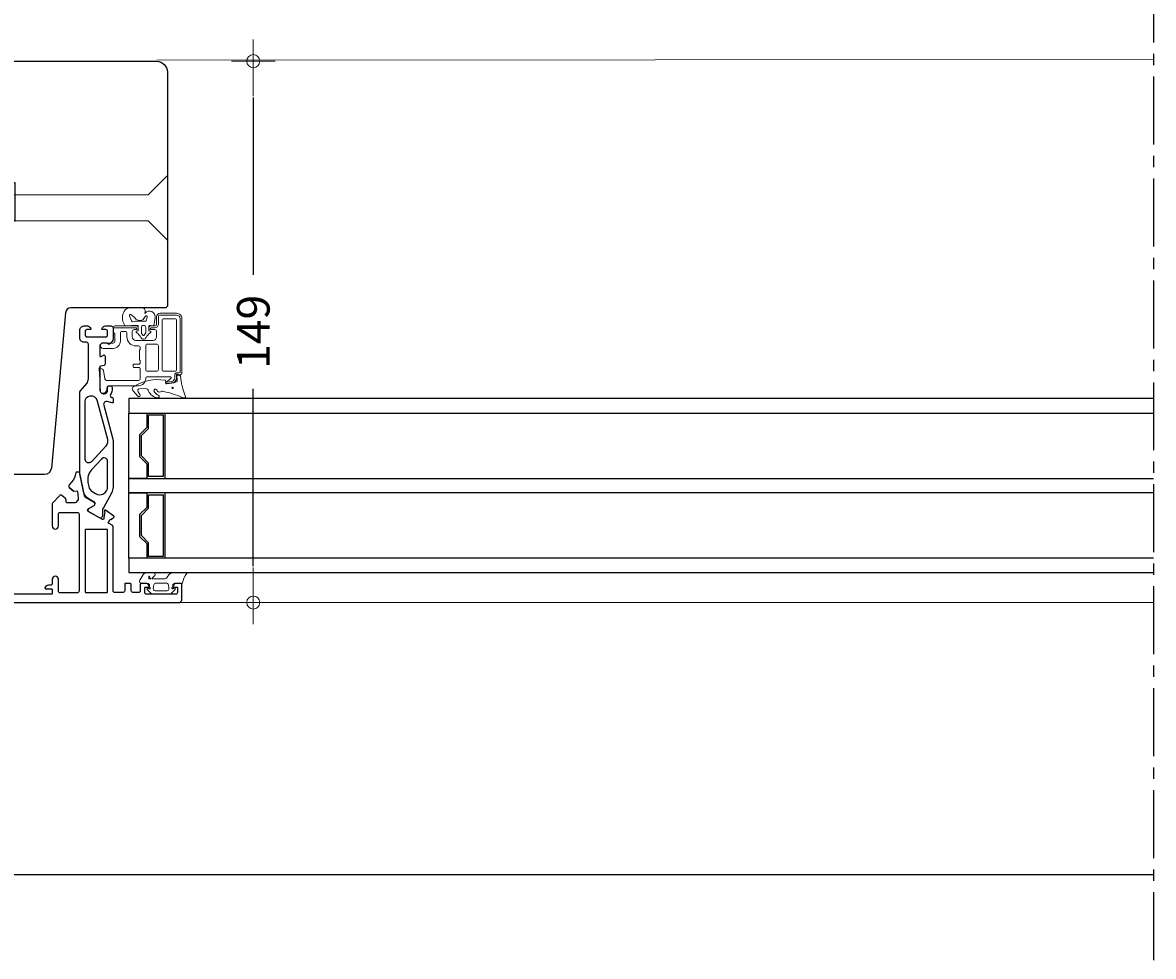
# Model space of a CAD drawing. Extents: x 0 to 2010, y 0 to 1390.
# Drawn here: x 651 to 962, y 466 to 723 of the extents above; entities that cross this region are included whole.
import ezdxf

# ---------------------------------------------------------------- set-up
doc = ezdxf.new("R2010")
doc.units = 0
doc.header["$LTSCALE"] = 25
doc.linetypes.add('CENTER2', pattern=[1.125, 0.75, -0.125, 0.125, -0.125])
doc.layers.get('0').update_dxf_attribs({"linetype": 'CONTINUOUS'})
doc.layers.get('DEFPOINTS').update_dxf_attribs({"linetype": 'CONTINUOUS'})
for name, color, linetype in [('015', 5, 'CONTINUOUS'), ('03', 1, 'CONTINUOUS'), ('035', 4, 'CONTINUOUS'), ('04', 4, 'CONTINUOUS'), ('CENTER', 5, 'CENTER2')]:
    doc.layers.add(name, color=color, linetype=linetype)
for name, color, linetype, lineweight in [('A29--M-', 14, 'CONTINUOUS', 13), ('A29--S- Skravering etageplaner', 8, 'CONTINUOUS', 13), ('A99-I--', 30, 'CONTINUOUS', 13), ('A99-S--', 144, 'CONTINUOUS', 20), ('VELFAC_GASKET', 5, 'CONTINUOUS', 0), ('VELFAC_GLAZING', 5, 'CONTINUOUS', 0), ('VELFAC_GLAZING_BEAD', 5, 'CONTINUOUS', 0)]:
    doc.layers.add(name, color=color, linetype=linetype, lineweight=lineweight)
doc.styles.add('ROMANS', font='romans')
doc.dimstyles.new('Groning', dxfattribs={"dimtxt": 1.8, "dimasz": 2, "dimexe": 2, "dimexo": 3, "dimgap": 1, "dimtad": 0, "dimdec": 0, "dimzin": 0, "dimdsep": 46, "dimtxsty": 'ROMANS', "dimblk1": 'KRYDS', "dimblk2": 'KRYDS', "dimsah": 1, "dimcen": 4, "dimdle": 2, "dimse1": 1, "dimse2": 1, "dimclrd": 8, "dimadec": 0, "dimazin": 0, "dimtfac": 1, "dimtdec": 0, "dimtix": 1, "dimtmove": 1, "dimatfit": 3, "dimfxl": 1, "dimtolj": 1, "dimtzin": 0, "dimarcsym": 0})

# ---------------------------------------------------------------- blocks, each defined once
blk = doc.blocks.new('KRYDS')
at = {"color": 8}
for points in [[(0, -0.6), (0, 0.6)], [(0.6, 0), (-0.962, 0)]]:
    blk.add_lwpolyline(points, dxfattribs=at)
blk.add_circle((0, 0), 0.18)
blk = doc.blocks.new('*D123')
at = {"layer": 'A29--M-', "color": 8, "lineweight": -2, "transparency": 16777216}
for p, q in [((714.25, 702.8), (714.25, 653.87)), ((714.25, 573.5), (714.25, 622.44))]:
    blk.add_line(p, q, dxfattribs=at)
at = {"layer": 'DEFPOINTS', "color": 0, "transparency": 16777216}
for p in [(724.25, 712.8), (714.25, 563.5), (724.25, 563.5)]:
    blk.add_point(p, dxfattribs=at)
at = {"layer": 'A29--M-', "color": 8, "lineweight": -2, "transparency": 16777216, "xscale": 10, "yscale": 10, "zscale": 10}
for p, rotation in [((714.25, 712.8), 90), ((714.25, 563.5), 270)]:
    blk.add_blockref('KRYDS', p, dxfattribs=dict(at, rotation=rotation))
at = {"layer": 'A29--M-', "color": 0, "transparency": 16777216, "insert": (714.25, 638.15), "char_height": 9, "attachment_point": 5, "rotation": 90, "style": 'ROMANS'}
blk.add_mtext('\\A1;149', dxfattribs=at)
blk = doc.blocks.new('1')
at = {"layer": 'A99-S--'}
for p, q in [((1107.72, 1340.19), (1102.41, 1345.5)), ((1102.41, 1345.5), (1102.41, 1327.69)), ((1196.12, 1340.19), (1107.72, 1340.19)), ((1199.72, 1336.59), (1196.12, 1340.19)), ((1196.12, 1332.99), (1199.72, 1336.59)), ((1102.41, 1327.69), (1107.72, 1332.99)), ((1107.72, 1332.99), (1196.12, 1332.99)), ((1102.41, 1327.69), (1102.41, 1327.69))]:
    blk.add_line(p, q, dxfattribs=at)

msp = doc.modelspace()

# ---------------------------------------------------------------- linework, layer by layer
at = {"layer": '015'}
for p, q in [((689.88, 615.74), (689.88, 597.74)), ((628.08, 488.51), (962.47, 488.51))]:
    msp.add_line(p, q, dxfattribs=at)
for points in [[(962.47, 619.74), (679.88, 619.74), (679.88, 615.74), (962.47, 615.74)], [(962.47, 593.74), (679.88, 593.74), (679.88, 597.74), (962.47, 597.74)], [(689.88, 593.74), (689.88, 575.74)], [(962.47, 575.74), (679.88, 575.74), (679.88, 571.74), (962.47, 571.74)]]:
    msp.add_lwpolyline(points, dxfattribs=at)
for points in [[(684.88, 615.74), (684.88, 611.74), (682.88, 609.74), (682.88, 603.74), (684.88, 601.74), (684.88, 597.74), (679.88, 597.74), (679.88, 615.74)], [(683.38, 603.95), (683.38, 609.54), (685.38, 611.54), (685.38, 615.24), (689.38, 615.24), (689.38, 598.24), (685.38, 598.24), (685.38, 601.95)], [(684.88, 575.74), (679.88, 575.74), (679.88, 593.74), (684.88, 593.74), (684.88, 589.74), (682.88, 587.74), (682.88, 581.74), (684.88, 579.74)], [(685.38, 579.95), (683.38, 581.95), (683.38, 587.54), (685.38, 589.54), (685.38, 593.24), (689.38, 593.24), (689.38, 576.24), (685.38, 576.24)]]:
    msp.add_lwpolyline(points, close=True, dxfattribs=at)
at = {"layer": '03'}
for points in [[(670.33, 590.26, 0.57735), (670.33, 591.29), (668.88, 592.13, -0.213548), (667.44, 594.12), (666.42, 599, -0.051457), (666.38, 599.41), (666.38, 621.24, -0.176327), (666.61, 621.88), (668.31, 623.91, 0.176327), (668.78, 625.19), (668.78, 634.77, 0.414214), (668.28, 635.27), (667.58, 635.27, -0.414214), (666.38, 636.47), (666.38, 638.57, -0.414214), (667.58, 639.77), (668.5, 639.77, -0.341999), (669.47, 639.02, -0.490314), (669.28, 638.77), (668.38, 638.77, 0.414214), (667.88, 638.27), (667.88, 637.27, 0.414214), (668.38, 636.77), (673.58, 636.77, 0.414214), (674.08, 637.27), (674.08, 638.27, 0.414214), (673.58, 638.77), (672.68, 638.77, -0.490314), (672.48, 639.02, -0.341999), (673.45, 639.77), (675.08, 639.77, -0.414214), (675.58, 639.27), (675.58, 636.18, -0.198912), (675.28, 635.47), (674.64, 634.82, -0.198912), (674.49, 634.77), (674.27, 634.77, -0.341999), (674.08, 634.92, 0.341999), (673.88, 635.07), (672.88, 635.07, 0.414214), (671.88, 634.07), (671.88, 631.64, 0.57735), (672.33, 631.38), (672.93, 631.73, -0.57735), (673.38, 631.47), (673.38, 629.2, -0.34856), (673.14, 628.91), (672.11, 628.67, 0.34856), (671.88, 628.38), (671.88, 622.27, 0.414214), (673.08, 621.07, 0.414214), (674.08, 622.07), (674.08, 622.77, -0.414214), (674.58, 623.27), (674.78, 623.27, -0.414214), (675.28, 622.77), (675.28, 622.07, -0.15057), (674.9, 620.83, 0.51518), (675.18, 620.06), (675.43, 620, -0.338363), (675.58, 619.8), (675.58, 618.77, -0.494362), (675.32, 618.57), (673.98, 618.94, 0.579597), (673, 617.96), (675.45, 608.9, -0.066252), (675.58, 607.99), (675.58, 595.48, -0.003389), (675.58, 595.38, -0.119524), (675.14, 593.69), (672.98, 589.62, -0.089953), (672.87, 589.48, 0.215298), (672.63, 588.96), (672.63, 587.39, -0.131652), (672.59, 587.24), (672.38, 586.88, -0.414214), (671.97, 586.77), (668.79, 588.6, -0.414214), (668.68, 589.01), (668.89, 589.38, -0.131652), (669, 589.49)], [(667.88, 602.99), (667.88, 618.94, -0.87573), (671.06, 619.37), (674.01, 608.51, -0.256343), (673.55, 606.64), (669.62, 602.32, -0.685038)], [(668.66, 596.58), (668.88, 595.52, 0.20895), (669.95, 594.02), (670.74, 593.54, 0.583233), (674.08, 595.43), (674.08, 602.4, 0.685038), (672.34, 603.08), (669.62, 600.1, 0.240689)], [(667.88, 566.47, 0.414214), (668.08, 566.27), (673.88, 566.27, 0.414214), (674.08, 566.47), (674.08, 583.47, 0.414214), (673.88, 583.67), (668.08, 583.67, 0.414214), (667.88, 583.47)]]:
    msp.add_lwpolyline(points, format="xyb", close=True, dxfattribs=at)
msp.add_lwpolyline([(641.58, 563.47), (693.58, 563.47, 0.414214), (694.58, 564.47), (694.58, 568.47, 0.414214), (694.28, 568.77), (693.05, 568.77, 0.341999), (692.08, 568.02, 0.490314), (692.28, 567.77), (693.13, 567.77, -0.414214), (693.33, 567.57), (693.33, 566.27, -0.414214), (692.83, 565.77), (684.83, 565.77, -0.414214), (684.33, 566.27), (684.33, 567.57, -0.414214), (684.53, 567.77), (685.38, 567.77, 0.490314), (685.57, 568.02, 0.341999), (684.6, 568.77), (683.38, 568.77, 0.414214), (683.08, 568.47), (683.08, 566.77, -0.414214), (682.58, 566.27), (681.08, 566.27, -0.414214), (680.58, 566.77), (680.58, 568.47, 0.414214), (680.28, 568.77), (678.98, 568.77, 0.414214), (678.78, 568.57), (678.78, 566.77, -0.414214), (678.28, 566.27), (676.08, 566.27, -0.414214), (675.58, 566.77), (675.58, 584.4, 0.267949), (675.33, 584.83), (674.36, 585.38, -0.414214), (674.29, 585.66), (674.69, 586.35, -0.414214), (674.96, 586.42), (674.93, 586.44, 0.315299), (675.16, 586.46), (675.83, 587.03, 0.493145), (675.82, 587.34), (673.49, 588.97, 0.954379), (673.24, 588.66, -0.267949), (673.31, 588.47), (673.03, 586.91, 0.162278), (673.04, 586.78, -0.743485), (672.63, 586.39), (668.73, 588.64, -0.57735), (668.73, 589.33), (670.33, 590.26, 0.57735), (670.33, 591.12), (668.14, 592.38, -0.213548), (667.66, 593.04), (666.38, 599.21, 0.330802), (666.11, 599.44), (665.61, 599.49, 0.4037), (665.29, 599.23, -0.153627), (664.13, 596.69), (663.46, 595.95, 0.414214), (663.5, 595.24), (664.55, 594.29), (663.5, 595.24), (664.46, 594.37), (664.55, 594.29, 0.198912), (664.69, 594.24), (665.56, 594.29, -0.400059), (665.77, 594.11), (665.96, 592.24, -0.211566), (665.76, 591.62), (665.31, 591.12, -0.212557), (664.94, 590.96), (662.85, 590.96, -0.39896), (662.65, 591.15), (662.61, 591.92, 0.198912), (662.54, 592.06), (661.49, 593.01, 0.414214), (660.78, 592.97), (658.91, 590.89, 0.185339), (658.78, 590.55), (658.78, 584.62, 1), (660.48, 584.62), (660.48, 587.87, -0.414214), (660.98, 588.37), (665.68, 588.37, -0.414214), (666.18, 587.87), (666.18, 566.67, -0.414214), (665.68, 566.17), (660.98, 566.17, -0.414214), (660.48, 566.67), (660.48, 569.92, 1), (658.78, 569.92), (658.78, 568.77, -0.414214), (658.28, 568.27), (657.75, 568.27, 0.341999), (656.78, 567.52, 0.490314), (656.98, 567.27), (658.58, 567.27, -0.414214), (658.78, 567.07), (658.78, 565.97, -0.414214), (658.58, 565.77), (641.78, 565.77, -0.414214)], format="xyb", dxfattribs=at)
at = {"layer": '035'}
msp.add_line((693.47, 626.18), (693.34, 626.16), dxfattribs=at)
at = {"layer": '04', "linetype": 'Continuous', "flags": 128}
msp.add_lwpolyline([(642.08, 644.77), (640.58, 646.27), (640.58, 668.77), (648.58, 668.77), (648.58, 679.27), (640.58, 679.27), (640.58, 709.77, -0.414214), (643.58, 712.77), (687.58, 712.77, -0.414214), (690.58, 709.77), (690.58, 645.27), (690.08, 644.77), (663.95, 644.77, 0.387902), (662.45, 643.4), (658.56, 600.59, -0.387902), (656.57, 598.77), (642.58, 598.77, -0.414214), (640.58, 600.77), (640.58, 619.27), (642.08, 620.77), (640.58, 622.27), (640.58, 643.27)], format="xyb", close=True, dxfattribs=at)
at = {"layer": 'A29--S- Skravering etageplaner'}
for p, q in [((962.47, 713.28), (687.61, 713.03)), ((962.47, 563.51), (693.58, 563.51))]:
    msp.add_line(p, q, dxfattribs=at)
at = {"layer": 'CENTER'}
msp.add_line((962.47, 1102.35), (962.47, 412.73), dxfattribs=at)
at = {"layer": 'VELFAC_GASKET'}
for points in [[(684.46, 642.41, -0.87146), (685.01, 642.17), (684.71, 641.07), (681.76, 641.07, 0.02827), (681.02, 640.95, -0.37087), (680.68, 641.14), (680.49, 641.64), (680.14, 642.53, -0.84272), (680.65, 642.82), (681.65, 641.9, 0.469457), (684.1, 641.8)], [(684.57, 637.84), (684.57, 639.34, 1), (683.37, 639.34), (683.37, 637.84, 0.186445), (683.42, 637.71, -0.032114), (683.81, 637.23, 0.521816), (684.13, 637.23, -0.032114), (684.52, 637.71, 0.186445)], [(685.64, 570.69), (685.72, 570.36, 0.276381), (685.98, 570.07), (685.44, 570.07), (685.44, 570.67, -0.876976)], [(686.67, 567.35, 0.462475), (687.16, 566.77), (690.49, 566.77, 0.462475), (690.99, 567.35), (690.82, 568.36, 0.367544), (690.23, 568.87), (687.43, 568.87, 0.367544), (686.83, 568.36)]]:
    msp.add_lwpolyline(points, format="xyb", close=True, dxfattribs=at)
for points in [[(693.47, 626.18, -0.386575), (694.16, 625.89), (694.38, 624.59, 0.06508), (695.53, 620.28, -0.481847), (695.34, 619.96, -0.13239), (694.67, 620.06, 0.050205), (689.51, 621.69, 0.291727), (688.63, 621.6, -0.573152), (687.68, 622.2, 0.793779), (686.85, 621.79, 0.221018), (688.05, 620.72, -0.864888), (687.84, 619.97, -0.260383), (685.35, 621.81, 0.313386), (684.54, 622.53), (682.83, 622.45, 0.628895), (682.48, 621.62), (683, 620.86, -1), (682.36, 620.37), (681.09, 621.87, -0.507381), (681.31, 623.11, -0.177078), (689.88, 624.83, -0.428005), (690.09, 624.46), (690.03, 624.27, 0.208745), (690.06, 624.03, 0.208243), (690.28, 623.94), (692.89, 624.23, 0.429534), (693.25, 624.92), (693.2, 625.88, -0.419664), (693.34, 626.16)], [(683.38, 568.77), (685.05, 568.77, -0.400356), (685.63, 568.17), (685.63, 567.83, 0.288382), (685.74, 567.65, -1.355703), (685.48, 567.37, 0.267949), (685.31, 567.47), (685.13, 567.47, 0.668179), (684.99, 567.12), (686.1, 566.01, 0.198912), (686.45, 565.87), (691.2, 565.87, 0.198912), (691.56, 566.01), (692.67, 567.12, 0.668179), (692.53, 567.47), (692.35, 567.47, 0.267949), (692.17, 567.37, -1.355703), (691.91, 567.65, 0.288382), (692.03, 567.83), (692.03, 568.17, -0.414214), (692.63, 568.77), (694.5, 568.77, 0.423804), (694.7, 568.97, -0.100568), (695.81, 571.41, 0.706092), (695.69, 571.77), (692.09, 571.77, 0.205723), (690.66, 570.75), (690.33, 570.2, -0.129474), (689.84, 570.07), (686.22, 570.07, 0.134571), (686.39, 570.18), (687.08, 570.97, 0.613196), (686.68, 571.77), (685.04, 571.77, 0.267949), (683.74, 571.02), (682.96, 569.67, 0.57735), (683.48, 568.77)]]:
    msp.add_lwpolyline(points, format="xyb", dxfattribs=at)
msp.add_circle((691.97, 622.7), 0.196, dxfattribs=at)
at = {"layer": 'VELFAC_GLAZING'}
msp.add_lwpolyline([(679.09, 639.77), (680.08, 639.77, -0.079145), (682.33, 639.93, -0.397494), (682.52, 639.73), (682.52, 638.44), (682.07, 638.32, 0.639091), (682.01, 637.96, -0.119935), (683.26, 636.55, 0.601183), (684.68, 636.55, -0.119935), (685.93, 637.96, 0.639091), (685.87, 638.32), (685.42, 638.44), (685.42, 639.58, -0.774044), (686.03, 639.77), (686.65, 639.77, 0.363272), (686.81, 639.9), (687.19, 641.98, 0.771636), (684.38, 643.28), (684.35, 643.25, 0.391732), (683.91, 644.77), (680.04, 644.77, 0.14575), (678.95, 644.21, 0.339141), (678.8, 639.91, 0.226188), (679.09, 639.77)], format="xyb", dxfattribs=at)
at = {"layer": 'VELFAC_GLAZING_BEAD'}
for points in [[(672.83, 635.07, 0.975089), (672.79, 633.57), (675.58, 633.57, 0.414214), (677.58, 635.57), (677.58, 637.77, -0.414214), (678.08, 638.27), (678.88, 638.27, -0.414214), (679.38, 637.77), (679.38, 636.77, 0.414214), (681.88, 634.27), (682.58, 634.27, -0.414214), (683.08, 633.77), (683.08, 633.27, 0.414214), (682.88, 633.07), (682.88, 630.47, 0.414214), (683.08, 630.27), (683.08, 629.57, -0.414214), (682.78, 629.27), (681.38, 629.27, 0.414214), (681.08, 628.97), (681.08, 628.57, 0.414214), (681.38, 628.27), (682.78, 628.27, -0.414214), (683.08, 627.97), (683.08, 625.27, -0.414214), (682.58, 624.77), (673.78, 624.77, -0.371942), (673.28, 625.19), (672.94, 627.5, 0.229072), (672.7, 627.86), (672.05, 628.24, 0.57735), (671.75, 628.07), (672.08, 621.71, 0.383864), (672.58, 621.27), (672.88, 621.27, 0.414214), (673.88, 622.27), (673.88, 622.77, -0.414214), (674.38, 623.27), (682.58, 623.27, 0.414214), (684.58, 625.27, -0.414214), (685.08, 625.77), (691.28, 625.77, -0.725653), (691.45, 625.22), (690.2, 624.31, 0.780348), (690.42, 623.77), (691.79, 623.96, 0.373885), (693.08, 625.45), (693.08, 626.25, -0.466308), (693.31, 626.45), (693.99, 626.33, 0.466308), (694.58, 626.82), (694.58, 641.77, 0.414214), (693.08, 643.27), (688.58, 643.27, 0.414214), (687.58, 642.27), (687.58, 640.27, -0.414214), (687.08, 639.77), (685.93, 639.77, 1), (685.93, 638.77), (687.08, 638.77, -0.414214), (687.58, 638.27), (687.58, 636.77, -0.414214), (686.58, 635.77), (681.88, 635.77, -0.414214), (680.88, 636.77), (680.88, 638.27, -0.414214), (681.38, 638.77), (682.03, 638.77, 1), (682.03, 639.77), (676.08, 639.77, 0.414214), (675.58, 639.27), (675.58, 637.97, 0.414214), (675.78, 637.77), (675.88, 637.77, -0.414214), (676.08, 637.57), (676.08, 635.57, -0.414214), (675.58, 635.07), (672.88, 635.07)], [(690.13, 624.23), (691.72, 624.46, 0.373885), (692.58, 625.45), (692.58, 626.19, -0.414214), (693.28, 626.89), (693.72, 626.89, 0.466308), (694.08, 627.18), (694.08, 641.77, 0.414214), (693.08, 642.77), (688.58, 642.77, 0.414214), (688.08, 642.27), (688.08, 640.27, -0.414214), (687.08, 639.27), (686.13, 639.27, 0.414214), (685.93, 639.07), (685.93, 638.77)], [(682.03, 638.77), (682.03, 639.07, 0.414214), (681.83, 639.27), (675.58, 639.27)]]:
    msp.add_lwpolyline(points, format="xyb", dxfattribs=at)
for points in [[(689.08, 641.27), (689.08, 627.77, 0.414214), (689.58, 627.27), (692.58, 627.27, 0.414214), (693.08, 627.77), (693.08, 641.27, 0.414214), (692.58, 641.77), (689.58, 641.77, 0.414214)], [(685.08, 627.27), (687.58, 627.27, 0.414214), (688.08, 627.77), (688.08, 634.27, 0.414214), (687.58, 634.77), (685.08, 634.77, 0.414214), (684.58, 634.27), (684.58, 627.77, 0.414214)]]:
    msp.add_lwpolyline(points, format="xyb", close=True, dxfattribs=at)

# ---------------------------------------------------------------- block references
at = {"layer": 'A99-I--', "xscale": -1}
msp.add_blockref('1', (1792.99, -664.26), dxfattribs=at)

# ---------------------------------------------------------------- dimensions: what is measured, and where the dimension line sits
at = {"layer": 'A29--M-'}
dim = msp.add_linear_dim(base=(714.25, 563.5), p1=(724.25, 712.8), p2=(724.25, 563.5), angle=270, dimstyle='Groning', dxfattribs=at)
dim.commit()
dim.dimension.update_dxf_attribs({"geometry": '*D123', "text_midpoint": (714.25, 638.15)})

doc.saveas('drawing.dxf')
